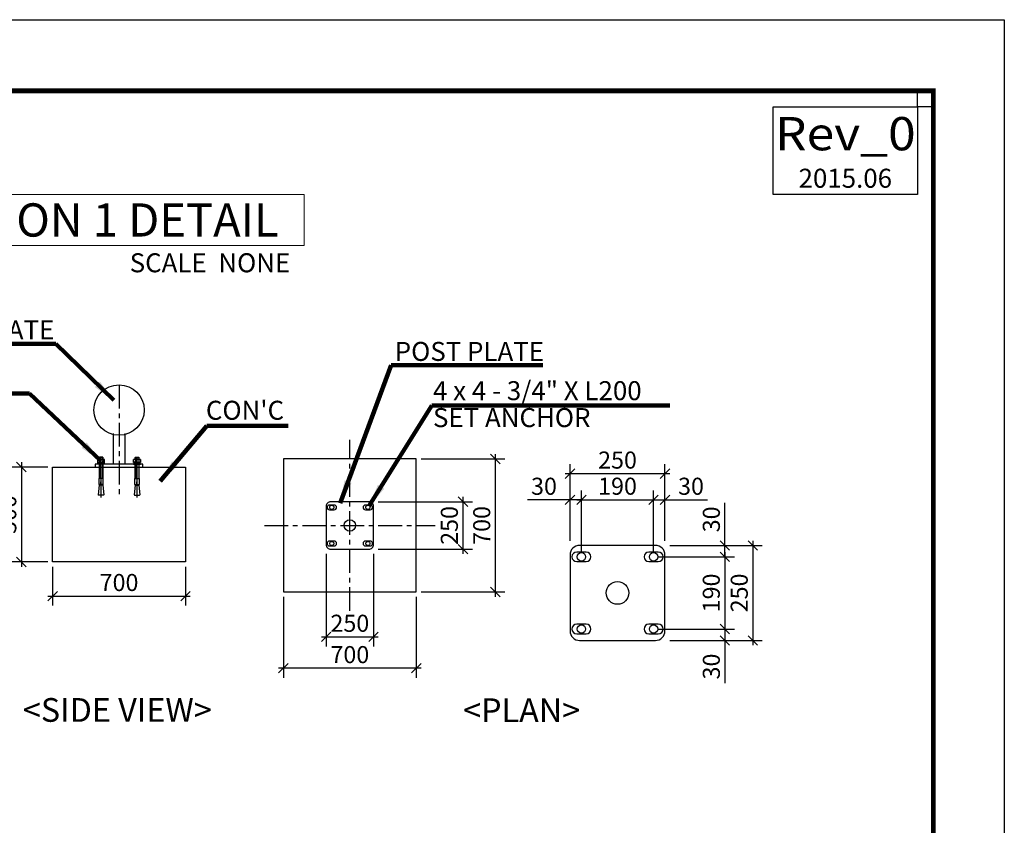
# Model space of a CAD drawing. Extents: x 63304 to 84304, y -46945 to -32095.
# Drawn here: x 79117 to 84304, y -36335 to -32095 of the extents above; entities that cross this region are included whole.
import ezdxf
from ezdxf.enums import TextEntityAlignment as Align

# ---------------------------------------------------------------- set-up
doc = ezdxf.new("R2010")
doc.units = 0
doc.linetypes.add('CENTER', pattern=[2, 1.25, -0.25, 0.25, -0.25])
doc.linetypes.add('CENTER2', pattern=[28.575, 19.05, -3.175, 3.175, -3.175])
doc.layers.get('0').update_dxf_attribs({"linetype": 'CONTINUOUS'})
doc.layers.get('DEFPOINTS').update_dxf_attribs({"linetype": 'CONTINUOUS'})
for name, color, linetype in [('CENTER', 1, 'CENTER2'), ('G_DIM1', 7, 'CONTINUOUS'), ('G_DRAWING TITLE', 7, 'CONTINUOUS'), ('G_sheet', 150, 'CONTINUOUS'), ('G_TEXT1', 3, 'CONTINUOUS'), ('G_기둥파이프', 7, 'CONTINUOUS'), ('G_소제목', 7, 'CONTINUOUS'), ('G_앙카', 7, 'CONTINUOUS'), ('G_제목', 7, 'CONTINUOUS'), ('G_지시선', 4, 'CONTINUOUS'), ('G_콘크리트', 6, 'CONTINUOUS'), ('G_플레이트', 7, 'CONTINUOUS')]:
    doc.layers.add(name, color=color, linetype=linetype)
doc.styles.add('GSWeb(맑은고딕)', font='MALGUN.TTF')
doc.styles.get("Standard").update_dxf_attribs({"font": 'Gulim.ttf'})
doc.dimstyles.new('GSWeb A3 50', dxfattribs={"dimscale": 50, "dimtxt": 1.8, "dimasz": 1, "dimexe": 1, "dimexo": 0.5, "dimgap": 0.5, "dimtad": 1, "dimdec": 0, "dimdsep": 46, "dimlunit": 6, "dimtxsty": 'GSWeb(맑은고딕)', "dimblk": 'OBLIQUE', "dimcen": 0.09, "dimdle": 0.5, "dimclrd": 4, "dimclre": 4, "dimclrt": 3, "dimadec": 0, "dimazin": 2, "dimtfac": 1, "dimtdec": 0, "dimtix": 1, "dimtmove": 0, "dimatfit": 3, "dimldrblk": 'OBLIQUE', "dimfxl": 0.18, "dimtfillclr": 4, "dimtolj": 1, "dimtzin": 0, "dimarcsym": 0})
doc.dimstyles.get("Standard").update_dxf_attribs({"dimtxt": 0.18, "dimasz": 0.18, "dimexe": 0.18, "dimexo": 0.0625, "dimgap": 0.09, "dimtad": 0, "dimtih": 1, "dimtoh": 1, "dimdec": 4, "dimzin": 0, "dimdsep": 46, "dimtxsty": 'Standard', "dimcen": 0.09, "dimadec": 0, "dimazin": 0, "dimtfac": 1, "dimtdec": 4, "dimtofl": 0, "dimtmove": 0, "dimatfit": 3, "dimfxl": 1, "dimtolj": 1, "dimtzin": 0, "dimarcsym": 0})

# ---------------------------------------------------------------- blocks, each defined once
blk = doc.blocks.new('GSWeb SHEET')
at = {"layer": 'G_sheet', "color": 7}
blk.add_lwpolyline([(4200, 0), (0, 0), (0, 2970), (4200, 2970)], close=True, dxfattribs=at)
at = {"layer": 'G_sheet', "const_width": 5}
blk.add_lwpolyline([(4125.1, 2895.1), (4125.1, 74.9), (74.9, 74.9), (74.9, 2895.1)], close=True, dxfattribs=at)
blk = doc.blocks.new('_Oblique')
at = {"color": 0, "linetype": 'ByBlock', "lineweight": -2}
blk.add_line((-0.5, -0.5), (0.5, 0.5), dxfattribs=at)
blk = doc.blocks.new('*D41')
at = {"layer": 'DEFPOINTS', "color": 0}
for p in [(80506.3, -35107.2), (81206.3, -35107.2), (80506.3, -35508.6)]:
    blk.add_point(p, dxfattribs=at)
at = {"layer": 'G_DIM1', "color": 4, "lineweight": -2}
for p, q in [((80506.3, -35132.2), (80506.3, -35558.6)), ((81206.3, -35132.2), (81206.3, -35558.6)), ((81231.3, -35508.6), (80481.3, -35508.6))]:
    blk.add_line(p, q, dxfattribs=at)
at = {"layer": 'G_DIM1', "color": 4, "lineweight": -2, "xscale": 50, "yscale": 50, "zscale": 50, "rotation": 180}
blk.add_blockref('_Oblique', (80506.3, -35508.6), dxfattribs=at)
at = {"layer": 'G_DIM1', "color": 4, "lineweight": -2, "xscale": 50, "yscale": 50, "zscale": 50}
blk.add_blockref('_Oblique', (81206.3, -35508.6), dxfattribs=at)
at = {"layer": 'G_DIM1', "color": 3, "insert": (80856.3, -35437.1), "char_height": 90, "attachment_point": 5, "style": 'GSWeb(맑은고딕)'}
blk.add_mtext('\\A1;700', dxfattribs=at)
blk = doc.blocks.new('*D42')
at = {"layer": 'DEFPOINTS', "color": 0}
for p in [(81206.3, -34407.2), (81206.3, -35107.2), (81622.5, -35107.2)]:
    blk.add_point(p, dxfattribs=at)
at = {"layer": 'G_DIM1', "color": 4, "lineweight": -2}
for p, q in [((81622.5, -34382.2), (81622.5, -35132.2)), ((81231.3, -34407.2), (81672.5, -34407.2)), ((81231.3, -35107.2), (81672.5, -35107.2))]:
    blk.add_line(p, q, dxfattribs=at)
at = {"layer": 'G_DIM1', "color": 4, "lineweight": -2, "xscale": 50, "yscale": 50, "zscale": 50}
for p, rotation in [((81622.5, -34407.2), 90), ((81622.5, -35107.2), 270)]:
    blk.add_blockref('_Oblique', p, dxfattribs=dict(at, rotation=rotation))
at = {"layer": 'G_DIM1', "color": 3, "insert": (81551, -34757.2), "char_height": 90, "attachment_point": 5, "rotation": 90, "style": 'GSWeb(맑은고딕)'}
blk.add_mtext('\\A1;700', dxfattribs=at)
blk = doc.blocks.new('*D43')
at = {"layer": 'DEFPOINTS', "color": 0}
for p in [(82076.3, -34622.4), (82016.3, -34862.4), (82076.3, -34922.4)]:
    blk.add_point(p, dxfattribs=at)
at = {"layer": 'G_DIM1', "color": 4, "lineweight": -2}
for p, q in [((82016.3, -34837.4), (82016.3, -34572.4)), ((82076.3, -34897.4), (82076.3, -34572.4)), ((82016.3, -34622.4), (81791.8, -34622.4)), ((82076.3, -34622.4), (81991.3, -34622.4))]:
    blk.add_line(p, q, dxfattribs=at)
at = {"layer": 'G_DIM1', "color": 4, "lineweight": -2, "xscale": 50, "yscale": 50, "zscale": 50, "rotation": 180}
blk.add_blockref('_Oblique', (82016.3, -34622.4), dxfattribs=at)
at = {"layer": 'G_DIM1', "color": 4, "lineweight": -2, "xscale": 50, "yscale": 50, "zscale": 50}
blk.add_blockref('_Oblique', (82076.3, -34622.4), dxfattribs=at)
at = {"layer": 'G_DIM1', "color": 3, "insert": (81879, -34550.9), "char_height": 90, "attachment_point": 5, "style": 'GSWeb(맑은고딕)'}
blk.add_mtext('\\A1;30', dxfattribs=at)
blk = doc.blocks.new('*D44')
at = {"layer": 'DEFPOINTS', "color": 0}
for p in [(82456.3, -34622.4), (82076.3, -34922.4), (82456.3, -34922.4)]:
    blk.add_point(p, dxfattribs=at)
at = {"layer": 'G_DIM1', "color": 4, "lineweight": -2}
for p, q in [((82076.3, -34897.4), (82076.3, -34572.4)), ((82456.3, -34897.4), (82456.3, -34572.4)), ((82051.3, -34622.4), (82481.3, -34622.4))]:
    blk.add_line(p, q, dxfattribs=at)
at = {"layer": 'G_DIM1', "color": 4, "lineweight": -2, "xscale": 50, "yscale": 50, "zscale": 50, "rotation": 180}
blk.add_blockref('_Oblique', (82076.3, -34622.4), dxfattribs=at)
at = {"layer": 'G_DIM1', "color": 4, "lineweight": -2, "xscale": 50, "yscale": 50, "zscale": 50}
blk.add_blockref('_Oblique', (82456.3, -34622.4), dxfattribs=at)
at = {"layer": 'G_DIM1', "color": 3, "insert": (82266.3, -34550.6), "char_height": 90, "attachment_point": 5, "style": 'GSWeb(맑은고딕)'}
blk.add_mtext('\\A1;190', dxfattribs=at)
blk = doc.blocks.new('*D45')
at = {"layer": 'DEFPOINTS', "color": 0}
for p in [(82516.3, -34484.5), (82016.3, -34862.4), (82516.3, -34862.4)]:
    blk.add_point(p, dxfattribs=at)
at = {"layer": 'G_DIM1', "color": 4, "lineweight": -2}
for p, q in [((82016.3, -34837.4), (82016.3, -34434.5)), ((82516.3, -34837.4), (82516.3, -34434.5)), ((81991.3, -34484.5), (82541.3, -34484.5))]:
    blk.add_line(p, q, dxfattribs=at)
at = {"layer": 'G_DIM1', "color": 4, "lineweight": -2, "xscale": 50, "yscale": 50, "zscale": 50, "rotation": 180}
blk.add_blockref('_Oblique', (82016.3, -34484.5), dxfattribs=at)
at = {"layer": 'G_DIM1', "color": 4, "lineweight": -2, "xscale": 50, "yscale": 50, "zscale": 50}
blk.add_blockref('_Oblique', (82516.3, -34484.5), dxfattribs=at)
at = {"layer": 'G_DIM1', "color": 3, "insert": (82266.3, -34413), "char_height": 90, "attachment_point": 5, "style": 'GSWeb(맑은고딕)'}
blk.add_mtext('\\A1;250', dxfattribs=at)
blk = doc.blocks.new('*D46')
at = {"layer": 'DEFPOINTS', "color": 0}
for p in [(80731.3, -34882.2), (80981.3, -34882.2), (80981.3, -35343.6)]:
    blk.add_point(p, dxfattribs=at)
at = {"layer": 'G_DIM1', "color": 4, "lineweight": -2}
for p, q in [((80731.3, -34907.2), (80731.3, -35393.6)), ((80981.3, -34907.2), (80981.3, -35393.6)), ((80706.3, -35343.6), (81006.3, -35343.6))]:
    blk.add_line(p, q, dxfattribs=at)
at = {"layer": 'G_DIM1', "color": 4, "lineweight": -2, "xscale": 50, "yscale": 50, "zscale": 50, "rotation": 180}
blk.add_blockref('_Oblique', (80731.3, -35343.6), dxfattribs=at)
at = {"layer": 'G_DIM1', "color": 4, "lineweight": -2, "xscale": 50, "yscale": 50, "zscale": 50}
blk.add_blockref('_Oblique', (80981.3, -35343.6), dxfattribs=at)
at = {"layer": 'G_DIM1', "color": 3, "insert": (80856.3, -35272.1), "char_height": 90, "attachment_point": 5, "style": 'GSWeb(맑은고딕)'}
blk.add_mtext('\\A1;250', dxfattribs=at)
blk = doc.blocks.new('*D47')
at = {"layer": 'DEFPOINTS', "color": 0}
for p in [(80981.3, -34632.2), (80981.3, -34882.2), (81452, -34882.2)]:
    blk.add_point(p, dxfattribs=at)
at = {"layer": 'G_DIM1', "color": 4, "lineweight": -2}
for p, q in [((81006.3, -34632.2), (81502, -34632.2)), ((81452, -34607.2), (81452, -34907.2)), ((81006.3, -34882.2), (81502, -34882.2))]:
    blk.add_line(p, q, dxfattribs=at)
at = {"layer": 'G_DIM1', "color": 4, "lineweight": -2, "xscale": 50, "yscale": 50, "zscale": 50}
for p, rotation in [((81452, -34632.2), 90), ((81452, -34882.2), 270)]:
    blk.add_blockref('_Oblique', p, dxfattribs=dict(at, rotation=rotation))
at = {"layer": 'G_DIM1', "color": 3, "insert": (81380.5, -34757.2), "char_height": 90, "attachment_point": 5, "rotation": 90, "style": 'GSWeb(맑은고딕)'}
blk.add_mtext('\\A1;250', dxfattribs=at)
blk = doc.blocks.new('*D48')
at = {"layer": 'DEFPOINTS', "color": 0}
for p in [(82516.3, -34622.4), (82516.3, -34862.4), (82456.3, -34922.4)]:
    blk.add_point(p, dxfattribs=at)
at = {"layer": 'G_DIM1', "color": 4, "lineweight": -2}
for p, q in [((82456.3, -34897.4), (82456.3, -34572.4)), ((82516.3, -34837.4), (82516.3, -34572.4)), ((82431.3, -34622.4), (82516.3, -34622.4)), ((82516.3, -34622.4), (82740.7, -34622.4))]:
    blk.add_line(p, q, dxfattribs=at)
at = {"layer": 'G_DIM1', "color": 4, "lineweight": -2, "xscale": 50, "yscale": 50, "zscale": 50, "rotation": 180}
blk.add_blockref('_Oblique', (82456.3, -34622.4), dxfattribs=at)
at = {"layer": 'G_DIM1', "color": 4, "lineweight": -2, "xscale": 50, "yscale": 50, "zscale": 50}
blk.add_blockref('_Oblique', (82516.3, -34622.4), dxfattribs=at)
at = {"layer": 'G_DIM1', "color": 3, "insert": (82653.5, -34550.9), "char_height": 90, "attachment_point": 5, "style": 'GSWeb(맑은고딕)'}
blk.add_mtext('\\A1;30', dxfattribs=at)
blk = doc.blocks.new('*D49')
at = {"layer": 'DEFPOINTS', "color": 0}
for p in [(82516.3, -34862.4), (82456.3, -34922.4), (82832.1, -34922.4)]:
    blk.add_point(p, dxfattribs=at)
at = {"layer": 'G_DIM1', "color": 4, "lineweight": -2}
for p, q in [((82832.1, -34862.4), (82832.1, -34638)), ((82832.1, -34922.4), (82832.1, -34837.4)), ((82541.3, -34862.4), (82882.1, -34862.4)), ((82481.3, -34922.4), (82882.1, -34922.4))]:
    blk.add_line(p, q, dxfattribs=at)
at = {"layer": 'G_DIM1', "color": 4, "lineweight": -2, "xscale": 50, "yscale": 50, "zscale": 50}
for p, rotation in [((82832.1, -34862.4), 90), ((82832.1, -34922.4), 270)]:
    blk.add_blockref('_Oblique', p, dxfattribs=dict(at, rotation=rotation))
at = {"layer": 'G_DIM1', "color": 3, "insert": (82760.6, -34725.2), "char_height": 90, "attachment_point": 5, "rotation": 90, "style": 'GSWeb(맑은고딕)'}
blk.add_mtext('\\A1;30', dxfattribs=at)
blk = doc.blocks.new('*D50')
at = {"layer": 'DEFPOINTS', "color": 0}
for p in [(82516.3, -34862.4), (82516.3, -35362.4), (82979.1, -35362.4)]:
    blk.add_point(p, dxfattribs=at)
at = {"layer": 'G_DIM1', "color": 4, "lineweight": -2}
for p, q in [((82979.1, -34837.4), (82979.1, -35387.4)), ((82541.3, -34862.4), (83029.1, -34862.4)), ((82541.3, -35362.4), (83029.1, -35362.4))]:
    blk.add_line(p, q, dxfattribs=at)
at = {"layer": 'G_DIM1', "color": 4, "lineweight": -2, "xscale": 50, "yscale": 50, "zscale": 50}
for p, rotation in [((82979.1, -34862.4), 90), ((82979.1, -35362.4), 270)]:
    blk.add_blockref('_Oblique', p, dxfattribs=dict(at, rotation=rotation))
at = {"layer": 'G_DIM1', "color": 3, "insert": (82907.6, -35112.4), "char_height": 90, "attachment_point": 5, "rotation": 90, "style": 'GSWeb(맑은고딕)'}
blk.add_mtext('\\A1;250', dxfattribs=at)
blk = doc.blocks.new('*D51')
at = {"layer": 'DEFPOINTS', "color": 0}
for p in [(82456.3, -35302.4), (82516.3, -35362.4), (82832.1, -35362.4)]:
    blk.add_point(p, dxfattribs=at)
at = {"layer": 'G_DIM1', "color": 4, "lineweight": -2}
for p, q in [((82481.3, -35302.4), (82882.1, -35302.4)), ((82832.1, -35277.4), (82832.1, -35362.4)), ((82541.3, -35362.4), (82882.1, -35362.4)), ((82832.1, -35362.4), (82832.1, -35586.9))]:
    blk.add_line(p, q, dxfattribs=at)
at = {"layer": 'G_DIM1', "color": 4, "lineweight": -2, "xscale": 50, "yscale": 50, "zscale": 50}
for p, rotation in [((82832.1, -35302.4), 90), ((82832.1, -35362.4), 270)]:
    blk.add_blockref('_Oblique', p, dxfattribs=dict(at, rotation=rotation))
at = {"layer": 'G_DIM1', "color": 3, "insert": (82760.6, -35499.7), "char_height": 90, "attachment_point": 5, "rotation": 90, "style": 'GSWeb(맑은고딕)'}
blk.add_mtext('\\A1;30', dxfattribs=at)
blk = doc.blocks.new('*D52')
at = {"layer": 'DEFPOINTS', "color": 0}
for p in [(82456.3, -34922.4), (82456.3, -35302.4), (82832.1, -35302.4)]:
    blk.add_point(p, dxfattribs=at)
at = {"layer": 'G_DIM1', "color": 4, "lineweight": -2}
for p, q in [((82832.1, -34897.4), (82832.1, -35327.4)), ((82481.3, -34922.4), (82882.1, -34922.4)), ((82481.3, -35302.4), (82882.1, -35302.4))]:
    blk.add_line(p, q, dxfattribs=at)
at = {"layer": 'G_DIM1', "color": 4, "lineweight": -2, "xscale": 50, "yscale": 50, "zscale": 50}
for p, rotation in [((82832.1, -34922.4), 90), ((82832.1, -35302.4), 270)]:
    blk.add_blockref('_Oblique', p, dxfattribs=dict(at, rotation=rotation))
at = {"layer": 'G_DIM1', "color": 3, "insert": (82760.3, -35112.4), "char_height": 90, "attachment_point": 5, "rotation": 90, "style": 'GSWeb(맑은고딕)'}
blk.add_mtext('\\A1;190', dxfattribs=at)
blk = doc.blocks.new('*D53')
at = {"layer": 'DEFPOINTS', "color": 0}
for p in [(79290.5, -34949.6), (79990.5, -34949.6), (79990.5, -35129.1)]:
    blk.add_point(p, dxfattribs=at)
at = {"layer": 'G_DIM1', "color": 4, "lineweight": -2}
for p, q in [((79290.5, -34974.6), (79290.5, -35179.1)), ((79990.5, -34974.6), (79990.5, -35179.1)), ((79265.5, -35129.1), (80015.5, -35129.1))]:
    blk.add_line(p, q, dxfattribs=at)
at = {"layer": 'G_DIM1', "color": 4, "lineweight": -2, "xscale": 50, "yscale": 50, "zscale": 50, "rotation": 180}
blk.add_blockref('_Oblique', (79290.5, -35129.1), dxfattribs=at)
at = {"layer": 'G_DIM1', "color": 4, "lineweight": -2, "xscale": 50, "yscale": 50, "zscale": 50}
blk.add_blockref('_Oblique', (79990.5, -35129.1), dxfattribs=at)
at = {"layer": 'G_DIM1', "color": 3, "insert": (79640.5, -35057.6), "char_height": 90, "attachment_point": 5, "style": 'GSWeb(맑은고딕)'}
blk.add_mtext('\\A1;700', dxfattribs=at)
blk = doc.blocks.new('*D54')
at = {"layer": 'DEFPOINTS', "color": 0}
for p in [(79290.5, -34449.6), (79125.9, -34949.6), (79290.5, -34949.6)]:
    blk.add_point(p, dxfattribs=at)
at = {"layer": 'G_DIM1', "color": 4, "lineweight": -2}
for p, q in [((79125.9, -34424.6), (79125.9, -34974.6)), ((79265.5, -34449.6), (79075.9, -34449.6)), ((79265.5, -34949.6), (79075.9, -34949.6))]:
    blk.add_line(p, q, dxfattribs=at)
at = {"layer": 'G_DIM1', "color": 4, "lineweight": -2, "xscale": 50, "yscale": 50, "zscale": 50}
for p, rotation in [((79125.9, -34449.6), 90), ((79125.9, -34949.6), 270)]:
    blk.add_blockref('_Oblique', p, dxfattribs=dict(at, rotation=rotation))
at = {"layer": 'G_DIM1', "color": 3, "insert": (79054.4, -34699.6), "char_height": 90, "attachment_point": 5, "rotation": 90, "style": 'GSWeb(맑은고딕)'}
blk.add_mtext('\\A1;500', dxfattribs=at)

msp = doc.modelspace()

# ---------------------------------------------------------------- linework, layer by layer
msp.add_lwpolyline([(83086.7, -32553.1), (83846, -32553.1), (83846, -33015.1), (83086.7, -33015.1)], close=True)
at = {"layer": 'CENTER', "linetype": 'CENTER', "ltscale": 100}
for p, q in [((79640.8, -34017.1), (79640.8, -34615.3)), ((80856.3, -35207.2), (80856.3, -34307.2)), ((80406.3, -34757.2), (81306.3, -34757.2))]:
    msp.add_line(p, q, dxfattribs=at)
at = {"layer": 'CENTER', "ltscale": 20}
for p, q in [((79545.5, -34609.4), (79545.5, -34397.2)), ((79735.5, -34609.4), (79735.5, -34397.2))]:
    msp.add_line(p, q, dxfattribs=at)
at = {"layer": 'DEFPOINTS'}
msp.add_lwpolyline([(83846, -32469.8), (83929.4, -32469.8), (83929.4, -32553.1), (83846, -32553.1)], close=True, dxfattribs=at)
at = {"layer": 'G_기둥파이프', "linetype": 'Continuous'}
for p, q in [((79610.2, -34273.9), (79610.2, -34434.6)), ((79670.7, -34273.9), (79670.7, -34434.6))]:
    msp.add_line(p, q, dxfattribs=at)
at = {"layer": 'G_기둥파이프', "linetype": 'Continuous', "ltscale": 10}
msp.add_circle((79640.5, -34149.6), 132.5, dxfattribs=at)
at = {"layer": 'G_앙카'}
for p, q in [((79526.7, -34430.8), (79564.2, -34430.8)), ((79526.7, -34434.6), (79526.7, -34430.8)), ((79564.2, -34434.6), (79526.7, -34434.6)), ((79527.4, -34410.8), (79529.9, -34409.4)), ((79527.4, -34410.8), (79527.4, -34425.7)), ((79527.4, -34425.7), (79563.5, -34425.7)), ((79529.1, -34430.8), (79529.1, -34425.7)), ((79529.9, -34409.4), (79561.1, -34409.4)), ((79536.7, -34397.5), (79535.5, -34398.7)), ((79535.5, -34398.7), (79535.5, -34409.4)), ((79555.5, -34398.7), (79535.5, -34398.7)), ((79535.5, -34416.4), (79535.5, -34510.4)), ((79536.5, -34410.8), (79536.5, -34425.7)), ((79536.7, -34397.5), (79536.7, -34409.4)), ((79554.3, -34397.5), (79536.7, -34397.5)), ((79536.7, -34416.4), (79536.7, -34510.4)), ((79547.2, -34430.8), (79542.1, -34425.7)), ((79548.9, -34430.8), (79543.8, -34425.7)), ((79554.3, -34397.5), (79554.3, -34409.4)), ((79555.5, -34398.7), (79554.3, -34397.5)), ((79554.3, -34416.4), (79554.3, -34510.4)), ((79554.5, -34410.8), (79554.5, -34425.7)), ((79555.5, -34409.4), (79555.5, -34398.7)), ((79555.5, -34510.4), (79555.5, -34416.4)), ((79561.1, -34409.4), (79563.5, -34410.8)), ((79561.9, -34425.7), (79561.9, -34430.8)), ((79563.5, -34425.7), (79563.5, -34410.8)), ((79564.2, -34430.8), (79564.2, -34434.6)), ((79716.7, -34430.8), (79716.7, -34434.6)), ((79754.2, -34430.8), (79716.7, -34430.8)), ((79716.7, -34434.6), (79754.2, -34434.6)), ((79719.9, -34409.4), (79717.4, -34410.8)), ((79717.4, -34425.7), (79717.4, -34410.8)), ((79753.5, -34425.7), (79717.4, -34425.7)), ((79719.1, -34425.7), (79719.1, -34430.8)), ((79751.1, -34409.4), (79719.9, -34409.4)), ((79725.5, -34398.7), (79726.7, -34397.5)), ((79725.5, -34398.7), (79745.5, -34398.7)), ((79725.5, -34409.4), (79725.5, -34398.7)), ((79725.5, -34510.4), (79725.5, -34416.4)), ((79726.5, -34410.8), (79726.5, -34425.7)), ((79726.7, -34397.5), (79726.7, -34409.4)), ((79726.7, -34397.5), (79744.3, -34397.5)), ((79726.7, -34416.4), (79726.7, -34510.4)), ((79732.1, -34430.8), (79737.2, -34425.7)), ((79733.8, -34430.8), (79738.9, -34425.7)), ((79744.3, -34397.5), (79744.3, -34409.4)), ((79744.3, -34397.5), (79745.5, -34398.7)), ((79744.3, -34416.4), (79744.3, -34510.4)), ((79744.5, -34410.8), (79744.5, -34425.7)), ((79745.5, -34398.7), (79745.5, -34409.4)), ((79745.5, -34416.4), (79745.5, -34510.4)), ((79753.5, -34410.8), (79751.1, -34409.4)), ((79751.9, -34430.8), (79751.9, -34425.7)), ((79753.5, -34410.8), (79753.5, -34425.7)), ((79754.2, -34434.6), (79754.2, -34430.8)), ((79557, -34510.4), (79533.9, -34510.4)), ((79533.9, -34510.4), (79533.9, -34541.7)), ((79544.9, -34541.7), (79533.9, -34541.7)), ((79535.5, -34541.7), (79535.5, -34545.8)), ((79536.7, -34541.7), (79536.7, -34545.8)), ((79546.1, -34527.5), (79544.9, -34527.5)), ((79557, -34541.7), (79546.1, -34541.7)), ((79554.3, -34541.7), (79554.3, -34545.8)), ((79555.5, -34545.8), (79555.5, -34541.7)), ((79557, -34541.7), (79557, -34510.4)), ((79723.9, -34510.4), (79747, -34510.4)), ((79723.9, -34541.7), (79723.9, -34510.4)), ((79723.9, -34541.7), (79734.9, -34541.7)), ((79725.5, -34545.8), (79725.5, -34541.7)), ((79726.7, -34541.7), (79726.7, -34545.8)), ((79734.9, -34527.5), (79736.1, -34527.5)), ((79736.1, -34541.7), (79747, -34541.7)), ((79744.3, -34541.7), (79744.3, -34545.8)), ((79745.5, -34541.7), (79745.5, -34545.8)), ((79747, -34510.4), (79747, -34541.7)), ((79535.5, -34545.8), (79530.8, -34595.3)), ((79555.5, -34545.8), (79535.5, -34545.8)), ((79555.5, -34545.8), (79560.1, -34595.3)), ((79725.5, -34545.8), (79720.8, -34595.3)), ((79725.5, -34545.8), (79745.5, -34545.8)), ((79745.5, -34545.8), (79750.1, -34595.3)), ((79558.3, -34597.5), (79532.7, -34597.5)), ((79722.7, -34597.5), (79748.3, -34597.5))]:
    msp.add_line(p, q, dxfattribs=at)
at = {"layer": 'G_앙카', "ltscale": 0.2}
for p, q in [((79544.9, -34541.7), (79544.9, -34527.5)), ((79546.1, -34541.7), (79546.1, -34527.5)), ((79734.9, -34541.7), (79734.9, -34527.5)), ((79736.1, -34541.7), (79736.1, -34527.5))]:
    msp.add_line(p, q, dxfattribs=at)
at = {"layer": 'G_앙카'}
for centre, radius, start, end in [((79531.9, -34417.4), 7.98, 55.591, 124.409), ((79545.7, -34440.7), 31.2, 90.4002, 107.1986), ((79545.3, -34440.7), 31.2, 72.8014, 89.5998), ((79559, -34417.4), 7.98, 55.591, 124.409), ((79721.9, -34417.4), 7.98, 55.591, 124.409), ((79735.7, -34440.7), 31.2, 90.4002, 107.1986), ((79735.3, -34440.7), 31.2, 72.8014, 89.5998), ((79749, -34417.4), 7.98, 55.591, 124.409), ((79532.7, -34595.6), 1.87, 170.9097, 270), ((79558.3, -34595.6), 1.87, 270, 9.0903), ((79722.7, -34595.6), 1.87, 170.9097, 270), ((79748.3, -34595.6), 1.87, 270, 9.0903)]:
    msp.add_arc(centre, radius, start, end, dxfattribs=at)
at = {"layer": 'G_제목', "lineweight": 5}
msp.add_lwpolyline([(77789.1, -33283.5), (80615.1, -33283.5), (80615.1, -33015.2), (77789.1, -33015.2)], close=True, dxfattribs=at)
at = {"layer": 'G_콘크리트', "color": 7}
for points in [[(80506.3, -35107.2), (81206.3, -35107.2), (81206.3, -34407.2), (80506.3, -34407.2)], [(79990.5, -34449.6), (79990.5, -34949.6), (79290.5, -34949.6), (79290.5, -34449.6)]]:
    msp.add_lwpolyline(points, close=True, dxfattribs=at)
at = {"layer": 'G_플레이트'}
msp.add_lwpolyline([(79515.5, -34449.6), (79765.5, -34449.6), (79765.5, -34434.6), (79515.5, -34434.6), (79515.5, -34449.6)], dxfattribs=at)
for points in [[(80756.3, -34882.2), (80956.3, -34882.2, 0.414214), (80981.3, -34857.2), (80981.3, -34657.2, 0.414214), (80956.3, -34632.2), (80756.3, -34632.2, 0.414214), (80731.3, -34657.2), (80731.3, -34857.2, 0.414214)], [(80773.8, -34674.7, 1), (80773.8, -34649.7), (80748.8, -34649.7, 1), (80748.8, -34674.7)], [(80963.8, -34674.7, 1), (80963.8, -34649.7), (80938.8, -34649.7, 1), (80938.8, -34674.7)], [(80773.8, -34864.7, 1), (80773.8, -34839.7), (80748.8, -34839.7, 1), (80748.8, -34864.7)], [(80963.8, -34864.7, 1), (80963.8, -34839.7), (80938.8, -34839.7, 1), (80938.8, -34864.7)], [(82066.3, -35362.4), (82466.3, -35362.4, 0.414214), (82516.3, -35312.4), (82516.3, -34912.4, 0.414214), (82466.3, -34862.4), (82066.3, -34862.4, 0.414214), (82016.3, -34912.4), (82016.3, -35312.4, 0.414214)], [(82101.3, -34947.4, 1), (82101.3, -34897.4), (82051.3, -34897.4, 1), (82051.3, -34947.4)], [(82481.3, -34947.4, 1), (82481.3, -34897.4), (82431.3, -34897.4, 1), (82431.3, -34947.4)], [(82101.3, -35327.4, 1), (82101.3, -35277.4), (82051.3, -35277.4, 1), (82051.3, -35327.4)], [(82481.3, -35327.4, 1), (82481.3, -35277.4), (82431.3, -35277.4, 1), (82431.3, -35327.4)]]:
    msp.add_lwpolyline(points, format="xyb", close=True, dxfattribs=at)
for centre, radius in [((80761.3, -34662.2), 11), ((80951.3, -34662.2), 11), ((80856.3, -34757.2), 30), ((80761.3, -34852.2), 11), ((80951.3, -34852.2), 11), ((82076.3, -34922.4), 22), ((82456.3, -34922.4), 22), ((82266.3, -35112.4), 60), ((82076.3, -35302.4), 22), ((82456.3, -35302.4), 22)]:
    msp.add_circle(centre, radius, dxfattribs=at)

# ---------------------------------------------------------------- block references
at = {"layer": 'G_sheet', "xscale": 5, "yscale": 5, "zscale": 5}
msp.add_blockref('GSWeb SHEET', (63303.9, -46945.2), dxfattribs=at)

# ---------------------------------------------------------------- texts
at = {"layer": 'G_DRAWING TITLE', "style": 'GSWeb(맑은고딕)'}
msp.add_text('2015.06', height=100, dxfattribs=at).set_placement((83466.4, -32979.7), align=Align.CENTER)
at = {"layer": 'G_TEXT1', "lineweight": 5, "style": 'GSWeb(맑은고딕)'}
for s, p in [('POST PLATE', (78513, -33778.1)), ('POST PLATE', (81092.8, -33891.2)), ('4 x 4 - 3/4" X L200', (81294.3, -34097.8)), ("CON'C", (80098, -34200.9)), ('SET ANCHOR', (81294.3, -34239.5))]:
    msp.add_text(s, height=100, dxfattribs=at).set_placement(p)
at = {"layer": 'G_소제목', "lineweight": 5, "style": 'GSWeb(맑은고딕)'}
msp.add_text('SCALE  NONE', height=100, dxfattribs=at).set_placement((79696.7, -33424.7))
for s, p in [('<SIDE VIEW>', (79631.4, -35728.3)), ('<PLAN>', (81761.3, -35729.8))]:
    msp.add_text(s, height=125, dxfattribs=at).set_placement(p, align=Align.MIDDLE_CENTER)
at = {"layer": 'G_제목', "lineweight": 5, "style": 'GSWeb(맑은고딕)', "width": 1.1}
msp.add_text('Rev_0', height=175, dxfattribs=at).set_placement((83466.4, -32782.6), align=Align.CENTER)
at = {"layer": 'G_제목', "lineweight": 5, "style": 'GSWeb(맑은고딕)'}
msp.add_text('FOUNDATION 1 DETAIL', height=175, dxfattribs=at).set_placement((79202.1, -33149.3), align=Align.MIDDLE_CENTER)

# ---------------------------------------------------------------- dimensions: what is measured, and where the dimension line sits
at = {"layer": 'G_DIM1'}
for base, p1, p2, text, picture, middle in [((81622.5, -35107.2), (81206.3, -34407.2), (81206.3, -35107.2), '700', '*D42', (81551, -34757.2)), ((81452, -34882.2), (80981.3, -34632.2), (80981.3, -34882.2), '250', '*D47', (81380.5, -34757.2)), ((82979.1, -35362.4), (82516.3, -34862.4), (82516.3, -35362.4), '250', '*D50', (82907.6, -35112.4)), ((82832.1, -35302.4), (82456.3, -34922.4), (82456.3, -35302.4), '190', '*D52', (82760.3, -35112.4))]:
    dim = msp.add_linear_dim(base=base, p1=p1, p2=p2, angle=90, text=text, dimstyle='GSWeb A3 50', dxfattribs=at)
    dim.commit()
    dim.dimension.update_dxf_attribs({"geometry": picture, "text_midpoint": middle})
for base, p1, p2, text, picture, middle in [((82516.3, -34484.5), (82016.3, -34862.4), (82516.3, -34862.4), '250', '*D45', (82266.3, -34413)), ((82456.3, -34622.4), (82076.3, -34922.4), (82456.3, -34922.4), '190', '*D44', (82266.3, -34550.6)), ((80981.3, -35343.6), (80731.3, -34882.2), (80981.3, -34882.2), '250', '*D46', (80856.3, -35272.1)), ((80506.3, -35508.6), (81206.3, -35107.2), (80506.3, -35107.2), '700', '*D41', (80856.3, -35437.1))]:
    dim = msp.add_linear_dim(base=base, p1=p1, p2=p2, text=text, dimstyle='GSWeb A3 50', dxfattribs=at)
    dim.commit()
    dim.dimension.update_dxf_attribs({"geometry": picture, "text_midpoint": middle})
dim = msp.add_linear_dim(base=(79125.9, -34949.6), p1=(79290.5, -34449.6), p2=(79290.5, -34949.6), angle=90, dimstyle='GSWeb A3 50', dxfattribs=at)
dim.commit()
dim.dimension.update_dxf_attribs({"geometry": '*D54', "text_midpoint": (79054.4, -34699.6)})
for base, p1, p2, picture, middle in [((82076.3, -34622.4), (82016.3, -34862.4), (82076.3, -34922.4), '*D43', (81879, -34622.4)), ((82516.3, -34622.4), (82456.3, -34922.4), (82516.3, -34862.4), '*D48', (82653.5, -34622.4))]:
    dim = msp.add_linear_dim(base=base, p1=p1, p2=p2, text='30', dimstyle='GSWeb A3 50', dxfattribs=at)
    dim.commit()
    dim.dimension.update_dxf_attribs({"geometry": picture, "text_midpoint": middle, "dimtype": 160})
for base, p1, p2, picture, middle in [((82832.1, -34922.4), (82516.3, -34862.4), (82456.3, -34922.4), '*D49', (82832.1, -34725.2)), ((82832.1, -35362.4), (82456.3, -35302.4), (82516.3, -35362.4), '*D51', (82832.1, -35499.7))]:
    dim = msp.add_linear_dim(base=base, p1=p1, p2=p2, angle=90, text='30', dimstyle='GSWeb A3 50', dxfattribs=at)
    dim.commit()
    dim.dimension.update_dxf_attribs({"geometry": picture, "text_midpoint": middle, "dimtype": 160})
dim = msp.add_linear_dim(base=(79990.5, -35129.1), p1=(79290.5, -34949.6), p2=(79990.5, -34949.6), dimstyle='GSWeb A3 50', dxfattribs=at)
dim.commit()
dim.dimension.update_dxf_attribs({"geometry": '*D53', "text_midpoint": (79640.5, -35057.6)})

# ---------------------------------------------------------------- leaders
at = {"layer": 'G_지시선'}
for points in [[(79612.3, -34098.3), (79307.9, -33801.2), (78488.7, -33801.2)], [(80805.1, -34639.2), (81074.5, -33914.4), (81873.7, -33914.4)], [(79543.7, -34417.2), (79169.4, -34063.3), (77463.9, -34063.3)], [(80957.2, -34655.4), (81288, -34125.3), (82542.1, -34125.3)], [(79857.7, -34524.3), (80102.4, -34232.2), (80531.6, -34232.2)]]:
    msp.add_leader(points, dimstyle='Standard', override={"dimscale": 30, "dimtxt": 3.5, "dimasz": 4, "dimexe": 1.25, "dimexo": 0.625, "dimgap": 0.625, "dimtad": 1, "dimtih": 0, "dimtoh": 0, "dimdec": 0, "dimzin": 8, "dimcen": 2.5, "dimclrd": 256, "dimclre": 256, "dimclrt": 256, "dimtdec": 0, "dimtix": 1, "dimtofl": 1, "dimtmove": 1, "dimlwd": 65535, "dimlwe": 65535}, dxfattribs=at)

doc.saveas('drawing.dxf')
